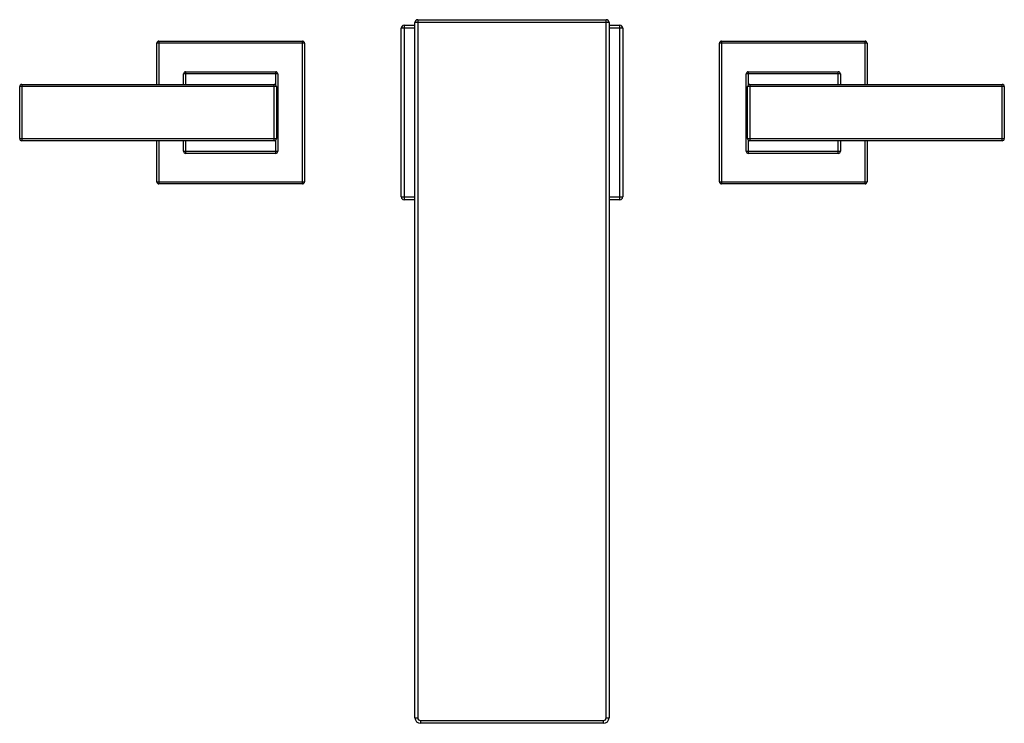
# Model space of a CAD drawing. Units: inches. Extents: x 4 to 18, y 2.5 to 12.5.
import ezdxf

# ---------------------------------------------------------------- set-up
doc = ezdxf.new("R2010")
doc.units = ezdxf.units.IN
doc.header["$LTSCALE"] = 1.21
doc.header["$MEASUREMENT"] = 0
doc.layers.get('0').update_dxf_attribs({"linetype": 'CONTINUOUS'})

msp = doc.modelspace()

# ---------------------------------------------------------------- linework, layer by layer
at = {"color": 9, "linetype": 'Continuous'}
for p, q in [((9.707, 12.482), (9.707, 2.562)), ((12.387, 2.562), (12.387, 12.482)), ((9.667, 12.363), (9.472, 12.363)), ((9.512, 12.403), (9.512, 9.923)), ((12.427, 12.442), (9.667, 12.442)), ((12.622, 12.363), (12.427, 12.363)), ((12.582, 9.923), (12.582, 12.403)), ((8.097, 12.148), (5.997, 12.148)), ((6.027, 12.178), (6.027, 11.563)), ((8.067, 10.148), (8.067, 12.178)), ((16.097, 12.148), (13.997, 12.148)), ((14.027, 12.178), (14.027, 10.148)), ((16.067, 11.563), (16.067, 12.178)), ((7.717, 11.713), (6.377, 11.713)), ((6.407, 11.743), (6.407, 11.563)), ((7.687, 11.555), (7.687, 11.743)), ((15.717, 11.713), (14.377, 11.713)), ((14.407, 11.743), (14.407, 11.555)), ((15.687, 11.563), (15.687, 11.743)), ((7.697, 11.533), (4.047, 11.533)), ((4.077, 11.563), (4.077, 10.763)), ((7.667, 10.763), (7.667, 11.563)), ((18.047, 11.533), (14.397, 11.533)), ((14.427, 11.563), (14.427, 10.763)), ((18.017, 10.763), (18.017, 11.563)), ((4.047, 10.793), (7.697, 10.793)), ((14.397, 10.793), (18.047, 10.793)), ((6.027, 10.763), (6.027, 10.148)), ((6.407, 10.763), (6.407, 10.583)), ((7.687, 10.583), (7.687, 10.771)), ((14.407, 10.771), (14.407, 10.583)), ((15.687, 10.583), (15.687, 10.763)), ((16.067, 10.148), (16.067, 10.763)), ((6.377, 10.613), (7.717, 10.613)), ((14.377, 10.613), (15.717, 10.613)), ((5.997, 10.178), (8.097, 10.178)), ((13.997, 10.178), (16.097, 10.178)), ((9.472, 9.963), (9.667, 9.963)), ((12.427, 9.963), (12.622, 9.963)), ((9.667, 2.562), (9.707, 2.562)), ((9.747, 2.522), (12.347, 2.522)), ((9.747, 2.522), (9.747, 2.482)), ((12.347, 2.482), (12.347, 2.522)), ((12.387, 2.562), (12.427, 2.562))]:
    msp.add_line(p, q, dxfattribs=at)
at = {"color": 7, "linetype": 'Continuous'}
for p, q in [((9.707, 12.482), (12.387, 12.482)), ((9.472, 9.963), (9.472, 12.363)), ((9.512, 12.403), (9.667, 12.403)), ((9.667, 2.562), (9.667, 12.442)), ((12.427, 12.442), (12.427, 2.562)), ((12.427, 12.403), (12.582, 12.403)), ((12.622, 12.363), (12.622, 9.963)), ((5.997, 11.563), (5.997, 12.148)), ((6.027, 12.178), (8.067, 12.178)), ((8.097, 12.148), (8.097, 10.178)), ((13.997, 10.178), (13.997, 12.148)), ((14.027, 12.178), (16.067, 12.178)), ((16.097, 12.148), (16.097, 11.563)), ((6.377, 11.563), (6.377, 11.713)), ((6.407, 11.743), (7.687, 11.743)), ((7.717, 11.713), (7.717, 10.613)), ((14.377, 10.613), (14.377, 11.713)), ((14.407, 11.743), (15.687, 11.743)), ((15.717, 11.713), (15.717, 11.563)), ((4.047, 10.793), (4.047, 11.533)), ((4.077, 11.563), (7.667, 11.563)), ((7.697, 11.533), (7.697, 10.793)), ((14.397, 10.793), (14.397, 11.533)), ((14.427, 11.563), (18.017, 11.563)), ((18.047, 11.533), (18.047, 10.793)), ((7.667, 10.763), (4.077, 10.763)), ((5.997, 10.178), (5.997, 10.763)), ((6.377, 10.613), (6.377, 10.763)), ((18.017, 10.763), (14.427, 10.763)), ((15.717, 10.763), (15.717, 10.613)), ((16.097, 10.763), (16.097, 10.178)), ((7.687, 10.583), (6.407, 10.583)), ((15.687, 10.583), (14.407, 10.583)), ((8.067, 10.148), (6.027, 10.148)), ((16.067, 10.148), (14.027, 10.148)), ((9.667, 9.923), (9.512, 9.923)), ((12.582, 9.923), (12.427, 9.923)), ((12.347, 2.482), (9.747, 2.482))]:
    msp.add_line(p, q, dxfattribs=at)
for centre, radius, start, end in [((9.707, 12.442), 0.04, 90, 180), ((12.387, 12.442), 0.04, 0, 90), ((9.512, 12.363), 0.04, 90, 180), ((12.582, 12.363), 0.04, 0, 90), ((6.027, 12.148), 0.03, 90, 180), ((8.067, 12.148), 0.03, 0, 90), ((14.027, 12.148), 0.03, 90, 180), ((16.067, 12.148), 0.03, 0, 90), ((6.407, 11.713), 0.03, 90, 180), ((7.687, 11.713), 0.03, 0, 90), ((14.407, 11.713), 0.03, 90, 180), ((15.687, 11.713), 0.03, 0, 90), ((4.077, 11.533), 0.03, 90, 180), ((7.667, 11.533), 0.03, 0, 90), ((14.427, 11.533), 0.03, 90, 180), ((18.017, 11.533), 0.03, 0, 90), ((4.077, 10.793), 0.03, 180, 270), ((7.667, 10.793), 0.03, 270, 360), ((14.427, 10.793), 0.03, 180, 270), ((18.017, 10.793), 0.03, 270, 360), ((6.407, 10.613), 0.03, 180, 270), ((7.687, 10.613), 0.03, 270, 360), ((14.407, 10.613), 0.03, 180, 270), ((15.687, 10.613), 0.03, 270, 360), ((6.027, 10.178), 0.03, 180, 270), ((8.067, 10.178), 0.03, 270, 360), ((14.027, 10.178), 0.03, 180, 270), ((16.067, 10.178), 0.03, 270, 360), ((9.512, 9.963), 0.04, 180, 270), ((12.582, 9.963), 0.04, 270, 360), ((9.747, 2.562), 0.08, 180, 270), ((12.347, 2.562), 0.08, 270, 360)]:
    msp.add_arc(centre, radius, start, end, dxfattribs=at)
at = {"color": 9, "linetype": 'Continuous'}
for centre, start, end in [((9.747, 2.562), 180, 270), ((12.347, 2.562), 270, 360)]:
    msp.add_arc(centre, 0.04, start, end, dxfattribs=at)

doc.saveas('drawing.dxf')
